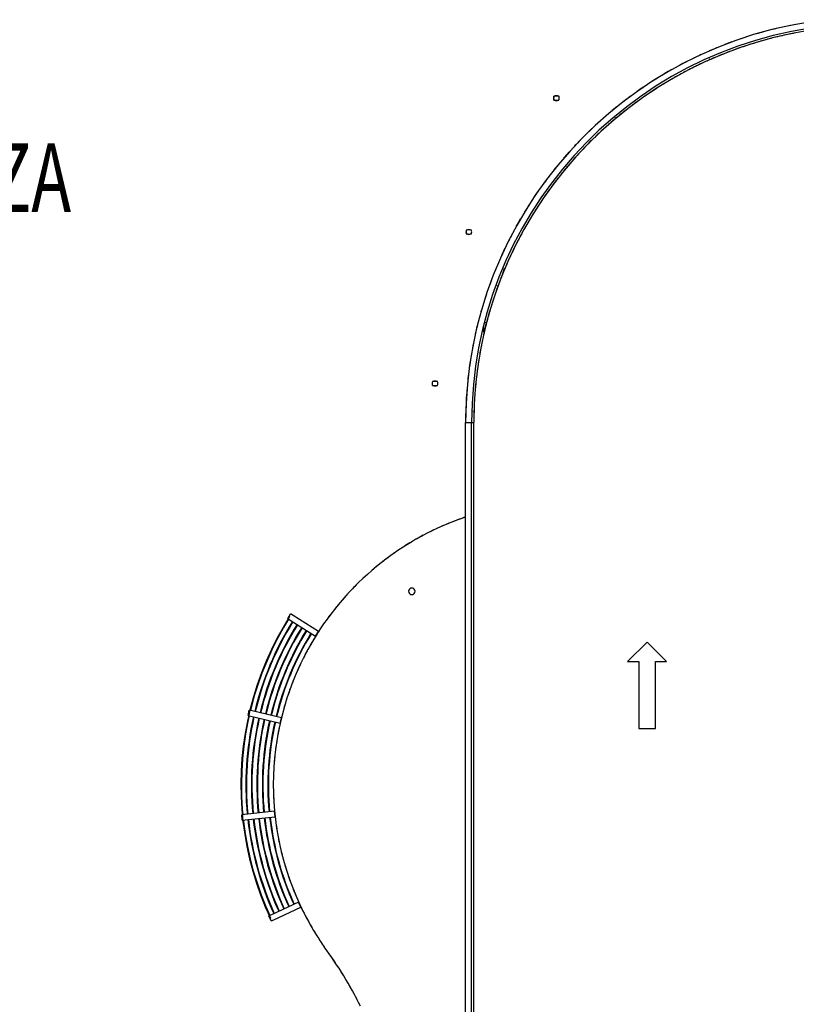
# Model space of a CAD drawing. Extents: x -219500 to 324413, y -53043 to 179549.
# Drawn here: x 101124 to 115270, y 62684 to 80618 of the extents above; entities that cross this region are included whole.
import ezdxf

# ---------------------------------------------------------------- set-up
doc = ezdxf.new("R2010")
doc.units = 0
for name, color, linetype in [('X-2499-S$0$G-ANNO-TEXT-1', 31, 'CONTINUOUS'), ('X-2499-S$0$X-ARC-GEN', 8, 'CONTINUOUS'), ('X-XREF', 7, 'CONTINUOUS')]:
    doc.layers.add(name, color=color, linetype=linetype)
doc.styles.add('X-2499-S$0$EDG', font='edg.shx', dxfattribs={"width": 0.9})

# ---------------------------------------------------------------- blocks, each defined once
blk = doc.blocks.new('X-2499-S')
at = {"layer": 'X-2499-S$0$X-ARC-GEN'}
for p, q in [((114423, 80179), (114427, 80179)), ((114452, 80172), (114456, 80174)), ((113683, 79910), (113688, 79912)), ((113016, 79542), (113020, 79545)), ((110853, 79222), (110854, 79223)), ((110854, 79156), (110853, 79156)), ((110854, 79223), (110855, 79224)), ((110854, 79223), (110854, 79223)), ((110854, 79155), (110854, 79156)), ((110855, 79155), (110854, 79155)), ((110855, 79224), (110855, 79224)), ((110855, 79224), (110856, 79224)), ((110855, 79154), (110855, 79155)), ((110856, 79154), (110855, 79154)), ((110856, 79224), (110857, 79224)), ((110857, 79154), (110856, 79154)), ((110857, 79224), (110857, 79224)), ((110857, 79224), (110858, 79224)), ((110858, 79155), (110857, 79155)), ((110857, 79155), (110857, 79154)), ((110858, 79224), (110858, 79223)), ((110858, 79155), (110858, 79155)), ((110904, 79228), (110901, 79228)), ((110901, 79151), (110904, 79151)), ((110942, 79154), (110941, 79154)), ((110942, 79154), (110942, 79154)), ((111966, 78841), (111969, 78843)), ((111074, 77946), (111076, 77950)), ((109259, 76785), (109259, 76786)), ((109259, 76786), (109260, 76786)), ((109260, 76786), (109260, 76787)), ((109260, 76787), (109261, 76787)), ((109261, 76787), (109262, 76787)), ((109262, 76787), (109262, 76787)), ((109262, 76787), (109263, 76787)), ((109263, 76787), (109263, 76786)), ((109263, 76786), (109264, 76786)), ((109309, 76791), (109307, 76791)), ((109259, 76718), (109259, 76719)), ((109260, 76718), (109259, 76718)), ((109260, 76717), (109260, 76718)), ((109261, 76717), (109260, 76717)), ((109262, 76717), (109261, 76717)), ((109263, 76717), (109262, 76717)), ((109262, 76717), (109262, 76717)), ((109264, 76718), (109263, 76718)), ((109263, 76718), (109263, 76717)), ((109307, 76714), (109309, 76714)), ((109348, 76717), (109347, 76717)), ((109347, 76717), (109347, 76717)), ((109914, 75955), (109954, 76090)), ((109961, 76061), (109954, 76090)), ((109914, 75955), (109926, 75976)), ((109821, 75772), (109823, 75777)), ((109576, 74928), (109574, 75012)), ((109576, 74929), (109626, 75099)), ((109626, 75100), (109595, 75095)), ((109504, 74546), (109505, 74550)), ((108641, 74026), (108642, 74026)), ((108642, 73959), (108641, 73959)), ((108642, 74026), (108642, 74027)), ((108642, 74027), (108643, 74027)), ((108642, 73958), (108642, 73959)), ((108643, 73958), (108642, 73958)), ((108643, 74027), (108643, 74027)), ((108643, 74027), (108644, 74027)), ((108644, 73958), (108643, 73958)), ((108643, 73958), (108643, 73958)), ((108644, 74027), (108645, 74027)), ((108645, 73958), (108644, 73958)), ((108645, 74027), (108645, 74027)), ((108645, 74027), (108646, 74027)), ((108646, 73958), (108645, 73958)), ((108645, 73958), (108645, 73958)), ((108646, 74027), (108646, 74026)), ((108646, 73959), (108646, 73958)), ((108692, 74031), (108689, 74031)), ((108689, 73954), (108692, 73954)), ((108730, 73958), (108729, 73958)), ((108731, 73958), (108730, 73958)), ((109383, 73488), (109384, 73492)), ((109246, 73281), (109356, 73281)), ((109246, 48083), (109246, 73281)), ((109246, 73281), (109356, 73281)), ((109356, 73281), (109396, 73281)), ((109356, 48083), (109356, 73281)), ((109356, 73281), (109376, 73281)), ((109376, 73281), (109396, 73281)), ((109396, 48083), (109396, 73281)), ((109396, 48083), (109396, 73281)), ((106006, 69710), (106059, 69795)), ((106106, 69765), (106059, 69795)), ((106568, 69473), (106106, 69765)), ((106041, 69747), (105922, 69550)), ((106023, 69699), (105931, 69545)), ((106006, 69710), (106052, 69681)), ((106052, 69681), (106514, 69389)), ((105922, 69550), (105811, 69349)), ((105931, 69545), (105820, 69345)), ((106514, 69389), (106568, 69473)), ((105811, 69349), (105709, 69144)), ((105820, 69345), (105718, 69139)), ((106432, 69252), (106428, 69245)), ((112551, 69283), (112196, 68927)), ((112907, 68927), (112551, 69283)), ((105709, 69144), (105614, 68934)), ((105718, 69139), (105623, 68930)), ((105614, 68934), (105528, 68721)), ((105623, 68930), (105537, 68718)), ((112196, 68927), (112399, 68927)), ((112399, 68927), (112399, 67708)), ((112704, 67708), (112704, 68927)), ((112704, 68927), (112907, 68927)), ((105528, 68721), (105451, 68505)), ((105537, 68718), (105460, 68502)), ((105451, 68505), (105382, 68286)), ((105460, 68502), (105392, 68283)), ((105382, 68286), (105322, 68064)), ((105392, 68283), (105332, 68062)), ((105322, 68064), (105271, 67840)), ((105283, 67943), (105306, 68041)), ((105359, 68028), (105306, 68041)), ((105332, 68062), (105326, 68036)), ((105891, 67903), (105359, 68028)), ((105271, 67840), (105229, 67614)), ((105281, 67838), (105239, 67613)), ((105304, 67938), (105281, 67838)), ((105283, 67943), (105337, 67931)), ((105337, 67931), (105869, 67806)), ((105869, 67806), (105891, 67903)), ((105229, 67614), (105196, 67387)), ((105239, 67613), (105206, 67386)), ((105849, 67713), (105847, 67704)), ((112399, 67708), (112704, 67708)), ((105196, 67387), (105173, 67159)), ((105206, 67386), (105183, 67158)), ((105173, 67159), (105158, 66929)), ((105183, 67158), (105168, 66929)), ((105158, 66929), (105153, 66700)), ((105168, 66929), (105163, 66700)), ((105153, 66700), (105156, 66470)), ((105163, 66700), (105166, 66470)), ((105156, 66470), (105169, 66241)), ((105166, 66470), (105179, 66241)), ((105169, 66241), (105191, 66012)), ((105179, 66241), (105189, 66139)), ((105766, 66199), (105223, 66143)), ((105776, 66099), (105766, 66199)), ((105223, 66143), (105168, 66137)), ((105178, 66038), (105168, 66137)), ((105178, 66038), (105233, 66043)), ((105191, 66012), (105223, 65785)), ((105199, 66040), (105201, 66013)), ((105201, 66013), (105233, 65786)), ((105233, 66043), (105776, 66099)), ((105223, 65785), (105263, 65558)), ((105233, 65786), (105273, 65560)), ((105263, 65558), (105312, 65334)), ((105273, 65560), (105322, 65336)), ((105312, 65334), (105370, 65112)), ((105322, 65336), (105380, 65115)), ((105370, 65112), (105438, 64892)), ((105380, 65115), (105447, 64895)), ((105438, 64892), (105513, 64675)), ((105447, 64895), (105523, 64679)), ((105513, 64675), (105598, 64462)), ((105523, 64679), (105607, 64466)), ((105598, 64462), (105691, 64252)), ((105607, 64466), (105679, 64302)), ((106205, 64547), (105710, 64316)), ((105753, 64225), (106248, 64456)), ((106248, 64456), (106205, 64547)), ((105710, 64316), (105660, 64293)), ((105703, 64202), (105660, 64293)), ((105703, 64202), (105753, 64225))]:
    blk.add_line(p, q, dxfattribs=at)
for centre, radius, start, end in [((116624, 73281), 7378, 95.9759, 180), ((116624, 73281), 7378, 100.6806, 101.5995), ((116624, 73281), 7268, 95.9759, 180), ((116624, 73281), 7228, 95.9759, 180), ((116624, 73281), 7378, 105.3487, 106.39), ((116624, 73281), 7378, 103.0055, 104.0096), ((116624, 73281), 7228, 101.0021, 103.1563), ((116624, 73281), 7228, 101.0021, 103.1563), ((116624, 73281), 7378, 110.0351, 111.1164), ((116624, 73281), 7378, 107.6919, 108.7568), ((116624, 73281), 7228, 105.9631, 107.5803), ((116624, 73281), 7228, 105.9631, 107.5803), ((116624, 73281), 7228, 103.302, 105.3178), ((116624, 73281), 7228, 103.302, 105.3178), ((116624, 73281), 7378, 112.3784, 113.4716), ((116624, 73281), 7228, 110.5908, 112.5026), ((116624, 73281), 7228, 110.5908, 112.5026), ((116624, 73281), 7228, 108.1854, 110.3368), ((116624, 73281), 7228, 108.1854, 110.3368), ((116624, 73281), 7378, 117.0648, 118.1744), ((116624, 73281), 7228, 115.3682, 117.5176), ((116624, 73281), 7228, 115.3682, 117.5176), ((116624, 73281), 7378, 114.7216, 115.824), ((116624, 73281), 7228, 113.1562, 114.783), ((116624, 73281), 7228, 113.1562, 114.783), ((116624, 73281), 7378, 119.408, 120.5234), ((116624, 73281), 7228, 117.8545, 119.6881), ((116624, 73281), 7228, 117.8545, 119.6881), ((116624, 73281), 7378, 121.7512, 122.8715), ((116624, 73281), 7228, 120.3477, 121.9894), ((116624, 73281), 7228, 120.3477, 121.9894), ((116624, 73281), 7378, 124.0944, 125.2187), ((116624, 73281), 7228, 122.5507, 124.6986), ((116624, 73281), 7228, 122.5507, 124.6986), ((110856, 79221), 2.98, 102.2502, 159.4302), ((110856, 79157), 2.98, 200.5698, 257.7498), ((110899, 79120), 113, 67.4749, 112.5251), ((110856, 79221), 2.98, 31.7498, 102.2502), ((110856, 79157), 2.98, 257.7498, 328.2502), ((110899, 79258), 113, 247.3873, 292.6127), ((110942, 79157), 2.98, 254.05, 282.2502), ((110942, 79157), 2.98, 282.2502, 296.5452), ((116624, 73281), 7378, 126.4376, 127.5653), ((116624, 73281), 7228, 125.1009, 126.8743), ((116624, 73281), 7228, 125.1009, 126.8743), ((116624, 73281), 7378, 128.7808, 129.9115), ((116624, 73281), 7228, 127.5378, 129.2005), ((116624, 73281), 7228, 127.5378, 129.2005), ((116624, 73281), 7378, 131.1241, 132.2573), ((116624, 73281), 7228, 129.7328, 131.8798), ((116624, 73281), 7228, 129.7328, 131.8798), ((116624, 73281), 7378, 133.4673, 134.6027), ((116624, 73281), 7228, 132.3345, 134.0613), ((116624, 73281), 7228, 132.3345, 134.0613), ((116624, 73281), 7378, 135.8105, 136.9479), ((116624, 73281), 7228, 134.7267, 136.4384), ((116624, 73281), 7228, 134.7267, 136.4173), ((116624, 73281), 7378, 138.1537, 139.2929), ((116624, 73281), 7228, 136.9146, 139.0613), ((116624, 73281), 7228, 136.9146, 139.0613), ((116624, 73281), 7378, 140.4969, 141.6377), ((116624, 73281), 7228, 139.5586, 141.2492), ((116624, 73281), 7228, 139.5586, 141.2492), ((116624, 73281), 7378, 142.8401, 143.9824), ((116624, 73281), 7228, 141.9147, 143.6414), ((116624, 73281), 7228, 141.9147, 143.6414), ((116624, 73281), 7378, 145.1834, 146.3269), ((116624, 73281), 7228, 144.0961, 146.2431), ((116624, 73281), 7228, 144.0961, 146.2431), ((116624, 73281), 7378, 147.5266, 148.6712), ((116624, 73281), 7228, 146.7754, 148.4381), ((116624, 73281), 7228, 146.7754, 148.4381), ((116624, 73281), 7378, 149.8698, 151.0155), ((116624, 73281), 7228, 149.1017, 150.875), ((116624, 73281), 7228, 149.1017, 150.875), ((109262, 76784), 2.98, 102.2502, 159.4302), ((109304, 76682), 113, 67.4749, 112.5251), ((109262, 76784), 2.98, 31.7498, 102.2502), ((109262, 76720), 2.98, 200.5698, 257.7498), ((109262, 76720), 2.98, 257.7498, 328.2502), ((109304, 76821), 113, 247.3873, 292.6127), ((109347, 76720), 2.98, 254.05, 282.2502), ((109347, 76720), 2.98, 282.2502, 296.5452), ((116624, 73281), 7378, 152.213, 153.3597), ((116624, 73281), 7228, 151.2774, 153.4252), ((116624, 73281), 7228, 151.2774, 153.4252), ((116624, 73281), 7378, 154.5562, 155.7038), ((116624, 73281), 7228, 153.9865, 155.6282), ((116624, 73281), 7228, 153.9865, 155.6282), ((116624, 73281), 7378, 157.1367, 158.1143), ((116624, 73281), 7378, 156.8995, 157.1367), ((116624, 73281), 7228, 156.2878, 158.1214), ((116624, 73281), 7228, 156.2878, 158.1214), ((116624, 73281), 7378, 159.2058, 160.4316), ((116624, 73281), 7228, 158.4583, 160.6077), ((116624, 73281), 7228, 158.4583, 160.6077), ((116624, 73281), 7378, 161.5163, 162.7508), ((116624, 73281), 7228, 161.1929, 162.8197), ((116624, 73281), 7228, 161.1929, 162.8197), ((116624, 73281), 7378, 163.8268, 165.0728), ((116624, 73281), 7228, 163.4733, 165.3852), ((116624, 73281), 7228, 163.4733, 165.3852), ((116624, 73281), 7378, 166.1373, 167.3991), ((116624, 73281), 7228, 165.6391, 167.7906), ((116624, 73281), 7228, 165.6391, 167.7906), ((116624, 73281), 7378, 168.4478, 169.7326), ((116624, 73281), 7228, 168.3956, 170.0128), ((116624, 73281), 7228, 168.3956, 170.0128), ((116624, 73281), 7378, 170.7582, 172.0794), ((116624, 73281), 7228, 170.6582, 172.6739), ((116624, 73281), 7228, 170.6582, 172.6739), ((116624, 73281), 7378, 173.0687, 174.4556), ((116624, 73281), 7228, 172.8196, 174.9738), ((116624, 73281), 7228, 172.8196, 174.9738), ((108644, 74024), 2.98, 102.2502, 159.4302), ((108644, 73960), 2.98, 200.5698, 257.7498), ((108687, 73923), 113, 67.4749, 112.5251), ((108644, 74024), 2.98, 31.7498, 102.2502), ((108644, 73960), 2.98, 257.7498, 328.2502), ((108687, 74062), 113, 247.3873, 292.6127), ((108730, 73960), 2.98, 254.05, 282.2502), ((108730, 73960), 2.98, 282.2502, 296.5452), ((116624, 73281), 7378, 175.3791, 176.9198), ((116624, 73281), 7228, 175.5953, 177.2077), ((116624, 73281), 7228, 175.5953, 177.2077), ((116624, 73281), 7378, 177.6896, 180), ((116624, 73281), 7228, 177.8424, 180), ((116624, 73281), 7228, 177.8424, 180), ((110895, 66679), 5151, 108.6736, 147.7577), ((110895, 66679), 5151, 108.6736, 111.3991), ((110895, 66679), 5151, 112.3044, 114.125), ((110895, 66679), 5151, 118.0115, 119.5776), ((110895, 66679), 5151, 115.2099, 116.8511), ((110895, 66679), 5151, 120.7784, 122.3045), ((110895, 66679), 5151, 123.5296, 125.0319), ((110895, 66679), 5151, 129.0099, 129.889), ((110895, 66679), 5151, 126.2723, 127.7428), ((110895, 66679), 5151, 131.8851, 133.2676), ((110895, 66679), 5151, 129.889, 130.4578), ((110895, 66679), 5151, 134.6952, 136.0775), ((110895, 66679), 5151, 137.5054, 138.8874), ((108269, 70206), 60, 0, 180), ((108269, 70206), 60, 180, 0), ((110895, 66679), 5151, 140.3156, 141.6972), ((110895, 66679), 5151, 143.1258, 144.5071), ((110895, 66679), 5651, 148.2128, 166.297), ((110895, 66679), 5641, 148.2137, 166.2961), ((110895, 66679), 5551, 148.222, 166.2877), ((110895, 66679), 5541, 148.2229, 166.2867), ((110895, 66679), 5451, 148.2314, 166.2782), ((110895, 66679), 5441, 148.2324, 166.2772), ((110895, 66679), 5351, 148.2413, 166.2684), ((110895, 66679), 5341, 148.2423, 166.2674), ((110895, 66679), 5151, 147.7057, 204.9891), ((110895, 66679), 5251, 148.2515, 166.2582), ((110895, 66679), 5241, 148.2525, 166.2571), ((110895, 66679), 5151, 145.936, 147.3169), ((110895, 66679), 5151, 148.7979, 150.5199), ((110895, 66679), 5151, 151.672, 153.2822), ((110895, 66679), 5151, 154.4903, 156.0446), ((110895, 66679), 5151, 152.8139, 152.9366), ((110895, 66679), 5151, 155.5915, 155.7464), ((110895, 66679), 5151, 157.2862, 158.8069), ((110895, 66679), 5151, 158.3689, 158.5563), ((110895, 66679), 5151, 160.0708, 161.5693), ((110895, 66679), 5151, 161.1462, 161.3661), ((110895, 66679), 5151, 162.849, 164.3317), ((110895, 66679), 5151, 163.9234, 164.1759), ((110895, 66679), 5651, 167.311, 185.3951), ((110895, 66679), 5641, 167.3119, 185.3942), ((110895, 66679), 5551, 167.3202, 185.3859), ((110895, 66679), 5541, 167.3211, 185.385), ((110895, 66679), 5451, 167.3297, 185.3764), ((110895, 66679), 5441, 167.3306, 185.3755), ((110895, 66679), 5351, 167.3395, 185.3666), ((110895, 66679), 5341, 167.3405, 185.3656), ((110895, 66679), 5251, 167.3497, 185.3564), ((110895, 66679), 5241, 167.3507, 185.3554), ((110895, 66679), 5151, 165.623, 167.0942), ((110895, 66679), 5151, 166.7005, 166.9857), ((110895, 66679), 5151, 168.3944, 169.8567), ((110895, 66679), 5151, 169.4776, 169.7955), ((110895, 66679), 5151, 171.1639, 172.6192), ((110895, 66679), 5151, 171.2303, 172.2488), ((110895, 66679), 5151, 172.2605, 172.6053), ((110895, 66679), 5151, 173.932, 175.3818), ((110895, 66679), 5151, 174.041, 175.0316), ((110895, 66679), 5151, 176.699, 178.1445), ((110895, 66679), 5151, 176.8519, 177.8086), ((110895, 66679), 5151, 179.4653, 180.9072), ((110895, 66679), 5151, 179.6629, 180.5857), ((110895, 66679), 5151, 182.2309, 183.67), ((110895, 66679), 5151, 182.4741, 183.3629), ((110895, 66679), 5151, 184.996, 186.4328), ((110895, 66679), 5151, 185.2853, 186.1402), ((110895, 66679), 5651, 186.4091, 204.4933), ((110895, 66679), 5641, 186.41, 204.4924), ((110895, 66679), 5551, 186.4184, 204.4841), ((110895, 66679), 5541, 186.4193, 204.4832), ((110895, 66679), 5451, 186.4279, 204.4747), ((110895, 66679), 5441, 186.4288, 204.4737), ((110895, 66679), 5351, 186.4377, 204.4648), ((110895, 66679), 5341, 186.4387, 204.4638), ((110895, 66679), 5251, 186.4479, 204.4546), ((110895, 66679), 5241, 186.4489, 204.4536), ((110895, 66679), 5151, 187.7607, 189.1957), ((110895, 66679), 5151, 188.0967, 188.9176), ((110895, 66679), 5151, 190.5251, 191.9588), ((110895, 66679), 5151, 190.9083, 191.6951), ((110895, 66679), 5151, 193.2892, 194.7219), ((110895, 66679), 5151, 193.7202, 194.4727), ((110895, 66679), 5151, 196.053, 197.4851), ((110895, 66679), 5151, 196.5323, 197.2505), ((110895, 66679), 5151, 198.8167, 200.2485), ((110895, 66679), 5151, 198.8593, 199.8157), ((110895, 66679), 5151, 201.5801, 203.012), ((110895, 66679), 5151, 201.6093, 202.4208), ((101850, 66054), 6454, 193.6952, 275.8157), ((110895, 66679), 5151, 204.3435, 214.897), ((110895, 66679), 5151, 204.6734, 205.8849), ((110895, 66679), 5151, 206.9599, 208.5885), ((110895, 66679), 5151, 209.6114, 211.3923), ((110895, 66679), 5151, 212.2562, 214.897), ((101074, 59560), 6979, 26.2628, 36.7012), ((101074, 59560), 6979, 33.7608, 34.4887), ((101074, 59560), 6979, 31.4086, 32.2742), ((101074, 59560), 6979, 29.1403, 30.0568), ((101074, 59560), 6979, 26.9, 27.8349)]:
    blk.add_arc(centre, radius, start, end, dxfattribs=at)
for centre, major_axis, start_param, end_param in [((110925, 79189), (0, 88.9), 1.205216, 1.93112), ((110927, 79189), (0, 88.9), 1.205216, 1.93112), ((110855, 79220), (0, 2.8), 0.189275, 1.205216), ((110856, 79159), (0, 3.51), 1.93112, 2.970224), ((110901, 78941), (0, 287), 0, 0.189275), ((110858, 79220), (0, 2.8), 0.189275, 1.205216), ((110858, 79159), (0, 3.51), 1.93112, 2.970224), ((110901, 79465), (0, -314), 6.111817, 6.283185), ((110904, 78941), (0, 287), 6.112648, 6.472461), ((110904, 79465), (0, 314), 2.970224, 3.296394), ((110946, 79221), (0, 2.36), 5.043316, 6.112648), ((110945, 79158), (0, 2.83), 3.296394, 4.385798), ((110865, 79189), (0, 101), 4.385798, 5.043316), ((109330, 76752), (0, 88.9), 1.205216, 1.93112), ((109333, 76752), (0, 88.9), 1.205216, 1.93112), ((109261, 76783), (0, 2.8), 0.189275, 1.205216), ((109307, 76504), (0, 287), 0, 0.189275), ((109263, 76783), (0, 2.8), 0.189275, 1.205216), ((109309, 76504), (0, 287), 6.112648, 6.472461), ((109351, 76784), (0, 2.36), 5.043316, 6.112648), ((109270, 76752), (0, 101), 4.385798, 5.043316), ((109261, 76722), (0, 3.51), 1.93112, 2.970224), ((109264, 76722), (0, 3.51), 1.93112, 2.970224), ((109307, 77028), (0, -314), 6.111817, 6.283185), ((109309, 77028), (0, 314), 2.970224, 3.296394), ((109351, 76720), (0, 2.83), 3.296394, 4.385798), ((108713, 73992), (0, 88.9), 1.205216, 1.93112), ((108715, 73992), (0, 88.9), 1.205216, 1.93112), ((108643, 74023), (0, 2.8), 0.189275, 1.205216), ((108644, 73962), (0, 3.51), 1.93112, 2.970224), ((108689, 73744), (0, 287), 0, 0.189275), ((108646, 74023), (0, 2.8), 0.189275, 1.205216), ((108646, 73962), (0, 3.51), 1.93112, 2.970224), ((108689, 74268), (0, -314), 6.111817, 6.283185), ((108692, 73744), (0, 287), 6.112648, 6.472461), ((108692, 74268), (0, 314), 2.970224, 3.296394), ((108734, 74025), (0, 2.36), 5.043316, 6.112648), ((108734, 73961), (0, 2.83), 3.296394, 4.385798), ((108653, 73992), (0, 101), 4.385798, 5.043316)]:
    blk.add_ellipse(centre, major_axis=major_axis, ratio=0.866025, start_param=start_param, end_param=end_param, dxfattribs=at)
at = {"layer": 'X-2499-S$0$G-ANNO-TEXT-1', "style": 'X-2499-S$0$EDG', "width": 0.7}
blk.add_text('PLAZA', height=1250, dxfattribs=at).set_placement((98486, 77116))

msp = doc.modelspace()

# ---------------------------------------------------------------- block references
at = {"layer": 'X-XREF'}
msp.add_blockref('X-2499-S', (0, 0), dxfattribs=at)

doc.saveas('drawing.dxf')
